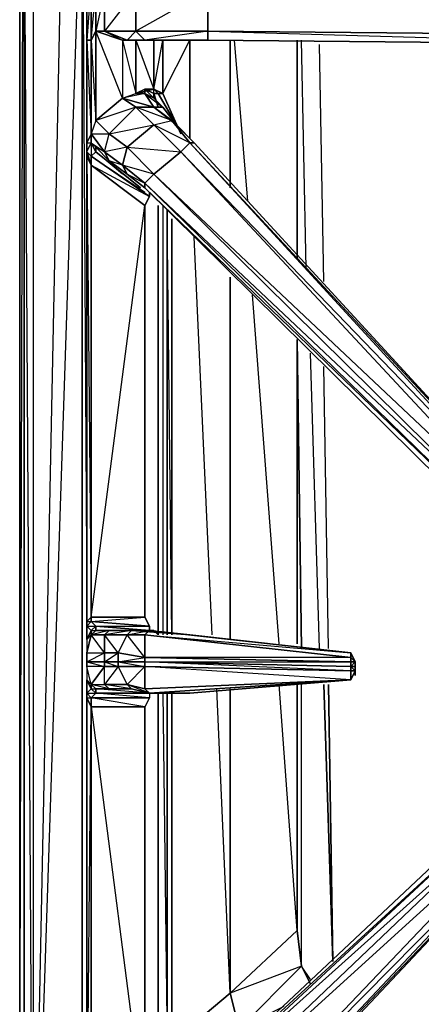
# Model space of a CAD drawing. Units: inches. Extents: x 0 to 30, y -28.5 to 0.
# Drawn here: x 0 to 3.6, y -22.3 to -13.5 of the extents above; entities that cross this region are included whole.
import ezdxf

# ---------------------------------------------------------------- set-up
doc = ezdxf.new("R2010")
doc.units = ezdxf.units.IN
doc.header["$MEASUREMENT"] = 0
doc.layers.get('0').update_dxf_attribs({"true_color": 0xb89be5})

msp = doc.modelspace()

# ---------------------------------------------------------------- linework, layer by layer
at = {"color": 61}
msp.add_lwpolyline([(-0.0001, -23.3263), (-0.0001, -2.8066)], close=True, dxfattribs=at)
msp.add_lwpolyline([(-0.0001, -23.3263), (0.04, -23.3663), (-0.0001, -23.3263), (0.04, -23.4063), (-0.0001, -23.3263), (-0.0001, -2.8066), (-0.0001, -23.3263), (0.04, -8.5779)], dxfattribs=at)
at = {"color": 221}
for points in [[(0.04, -25.0912), (0.04, -25.1713), (0.04, -25.1312), (0.04, -11.9038), (0.04, -25.0912), (0.04, -25.1312), (0.04, -11.9038), (0.04, -2.9667), (0.04, -11.9038), (0.04, -2.9267), (0.04, -11.9038)], [(0.5603, -3.6891), (0.12, -11.9038), (0.12, -25.1312)], [(0.04, -11.9038), (0.04, -25.0912), (0.04, -25.1312), (0.04, -25.0912)], [(0.12, -11.9038), (0.12, -25.1312), (0.04, -11.9038)], [(1.2407, -18.9978), (1.2407, -15.1516)], [(1.3208, -15.1916), (1.3208, -18.9978)], [(1.3627, -15.2717), (1.3627, -18.9978)], [(1.2407, -22.7259), (1.2407, -19.5201)], [(1.3208, -19.5201), (1.3208, -22.6859)], [(1.3627, -19.5201), (1.3627, -22.6459)], [(1.3627, -19.5201), (1.3627, -22.6459)], [(1.883, -22.2056), (2.4834, -21.6433), (2.5235, -21.9635), (1.9631, -22.5258)], [(1.9631, -22.5258), (1.4428, -23.0061), (1.3627, -22.6459), (1.883, -22.2056)]]:
    msp.add_lwpolyline(points, close=True, dxfattribs=at)
for points in [[(0.12, -25.1312), (0.5603, -3.6891), (0.12, -11.9038), (0.12, -3.0467)], [(0.6003, -23.4464), (0.5603, -23.1262), (0.5603, -11.9038), (0.5603, -3.6891), (0.5603, -11.9038), (0.6003, -11.9038), (0.5603, -11.9038), (0.12, -25.1312), (0.5603, -23.1262)], [(0.5603, -3.6891), (0.5603, -11.9038), (0.5603, -23.1262)], [(0.04, -11.9038), (0.04, -25.1312), (0.04, -25.1713), (0.04, -25.0912), (0.04, -25.1713)], [(0.12, -25.1312), (0.04, -25.1312), (0.04, -11.9038), (0.12, -11.9038)], [(0.12, -11.9038), (0.12, -25.1312)], [(0.5603, -23.1262), (0.6003, -23.1262), (0.5603, -23.1262), (0.5603, -11.9038), (0.12, -25.1312)], [(0.6003, -11.9038), (0.5603, -11.9038), (0.6003, -18.7577)], [(1.883, -13.6687), (1.883, -14.9915)], [(1.883, -14.9915), (1.883, -13.6687)], [(1.883, -14.9915), (1.883, -13.6687)], [(2.0431, -15.1115), (1.9231, -13.6687)], [(2.4834, -15.6319), (2.4834, -13.6687), (2.4834, -15.5919)], [(2.4834, -13.6687), (2.4834, -15.5919)], [(2.4834, -15.5919), (2.4834, -13.6687), (2.4834, -15.6319)], [(2.5635, -15.7119), (2.5235, -13.6687)], [(2.5635, -15.7119), (2.5235, -13.6687)], [(2.7236, -15.832), (2.6836, -13.7088)], [(2.7236, -15.832), (2.6836, -13.7088)], [(1.2407, -18.9978), (1.2407, -15.1516)], [(1.2808, -15.1516), (1.2808, -18.9978)], [(1.3208, -18.9978), (1.3208, -15.1916)], [(1.3627, -15.2717), (1.3627, -18.9978), (1.3208, -15.2316)], [(1.7229, -18.9978), (1.5628, -15.4318)], [(1.7229, -18.9978), (1.5628, -15.4318)], [(1.883, -15.792), (1.883, -19.0379)], [(1.883, -19.0379), (1.883, -15.792)], [(1.883, -19.0379), (1.883, -15.792)], [(2.3233, -19.0779), (2.0832, -15.9521)], [(2.5235, -19.1179), (2.4834, -16.3523), (2.4834, -19.0779)], [(2.4834, -16.3523), (2.4834, -19.0779)], [(2.4834, -19.0779), (2.4834, -16.3523), (2.5235, -19.1179)], [(2.6836, -19.1179), (2.6035, -16.4743)], [(2.6836, -19.1179), (2.6035, -16.4743)], [(2.7636, -19.1179), (2.7236, -16.5944)], [(2.7636, -19.1179), (2.7236, -16.5944)], [(1.883, -19.48), (1.883, -22.2056), (1.3627, -22.6459)], [(1.883, -22.2056), (1.763, -19.48)], [(1.883, -19.48), (1.883, -22.2056), (1.763, -19.48)], [(2.4834, -19.44), (2.4834, -21.6433), (1.883, -22.2056), (1.883, -19.48)], [(2.3633, -22.3257), (1.9631, -22.5258), (2.5235, -21.9635), (1.883, -22.2056), (2.4834, -21.6433), (2.3233, -19.44)], [(2.6035, -22.1236), (2.5235, -21.9635), (2.4834, -21.6433), (2.4834, -19.44)], [(2.6035, -22.1236), (2.5235, -21.9635), (2.4834, -21.6433), (2.4834, -19.44)], [(2.6035, -22.0836), (2.5235, -21.9635), (2.5235, -19.44)], [(2.6035, -22.0836), (2.5235, -21.9635), (2.5235, -19.44)], [(2.7236, -19.44), (2.8036, -21.9235), (2.7636, -19.44)], [(2.7636, -19.44), (2.8036, -21.9235), (2.7236, -19.44)], [(1.4027, -23.2462), (1.3208, -23.0461), (1.2407, -22.7259), (1.2407, -19.5201)], [(1.2808, -19.5201), (1.3208, -22.6859), (1.3208, -19.5201)], [(2.0031, -22.6459), (1.9631, -22.5258), (2.5235, -21.9635), (2.6035, -22.1236)], [(1.803, -22.886), (1.4428, -23.0061), (1.9631, -22.5258), (1.3627, -22.6459), (1.883, -22.2056), (1.9631, -22.5258), (2.0031, -22.6459)]]:
    msp.add_lwpolyline(points, dxfattribs=at)
at = {"color": 36}
for points in [[(0.6003, -7.8974), (0.6003, -7.9775), (0.6003, -12.1459), (0.6003, -12.2659), (0.6003, -13.1465), (0.6003, -13.6687), (0.6003, -14.5893), (0.6003, -14.7094), (0.6003, -18.8778), (0.6003, -18.9578), (0.6003, -19.0379), (0.6003, -19.1579), (0.6003, -19.238), (0.6003, -19.2799), (0.6003, -19.4)], [(0.6403, -12.2659), (0.6804, -12.1859), (0.6403, -12.1459), (0.6403, -12.0639), (0.6003, -12.1459), (0.6003, -7.9775), (0.6403, -7.9375), (0.6403, -8.0175), (0.6403, -12.0639), (0.6003, -12.1859), (0.6403, -12.1459), (0.6403, -12.2259), (0.6403, -12.346), (0.6403, -13.1465), (0.6003, -13.6687), (0.6003, -13.1465), (0.6403, -13.1465), (0.6403, -13.6687), (0.6804, -14.3892), (0.6804, -13.5887)], [(0.6003, -12.1859), (0.6003, -12.1459), (0.6003, -12.2659), (0.6003, -12.1859), (0.6403, -12.2259), (0.6003, -12.2659), (0.6003, -13.1465), (0.6003, -13.6687), (0.6403, -14.5093), (0.6403, -13.6687), (0.6003, -13.6687), (0.6003, -14.5893), (0.6003, -14.7094), (0.6003, -14.6694), (0.6403, -14.7894), (0.6403, -14.7094), (0.6003, -14.6694), (0.6403, -14.5893)], [(0.6003, -13.6687), (0.6003, -14.5893)], [(0.9205, -14.8695), (0.6804, -14.6694), (0.6804, -14.6293), (0.6403, -14.5893), (0.7604, -14.6694), (0.8005, -14.5093), (1.0406, -14.2691), (0.6804, -14.3892), (0.9205, -14.1891), (0.6804, -13.5887), (0.9205, -13.6687), (0.9205, -14.1891)], [(0.9606, -13.6687), (0.9205, -13.6687), (1.0406, -14.149), (1.1207, -14.149), (1.1207, -14.109), (1.0406, -14.149), (1.2007, -14.109), (1.1207, -14.109), (1.2007, -14.149)], [(1.4027, -14.4292), (1.2808, -14.2691), (1.2007, -14.1891), (1.1207, -14.149), (1.2808, -14.2691), (1.2007, -14.2691), (1.4027, -14.4292), (1.3627, -14.3892), (1.5628, -14.5893), (1.5228, -14.5893), (1.3627, -14.3892), (1.2007, -14.2691), (1.1207, -14.149), (0.9205, -14.1891), (1.0406, -14.149), (1.0406, -13.6687), (1.0806, -13.6687), (0.9606, -13.6687), (0.9205, -13.6687), (0.9205, -14.1891), (1.0406, -14.149), (1.0406, -13.6687), (1.0406, -14.149), (1.2007, -14.109), (1.2007, -13.6687), (1.0806, -13.6687), (1.2407, -13.6687), (1.3208, -13.6687), (1.4027, -13.6687), (1.3208, -13.6687), (1.5228, -13.6687)], [(1.0406, -13.6687), (1.0806, -13.6687), (1.2007, -13.6687), (1.3208, -13.6687), (1.2407, -13.6687), (1.0806, -13.6687), (1.2007, -13.6687), (1.6829, -13.6687)], [(1.0806, -13.6687), (1.2407, -13.6687), (1.0806, -13.6687), (1.2007, -13.6687)], [(1.5228, -13.6687), (1.3208, -13.6687), (1.2407, -13.6687), (1.2007, -13.6687), (1.2007, -14.109), (1.2808, -14.149), (1.2808, -13.6687), (1.2808, -14.149), (1.4428, -14.5093)], [(1.4428, -14.5093), (1.2808, -14.149), (1.5228, -13.6687), (1.5228, -14.5493)], [(1.6829, -13.6687), (1.6429, -13.6687)], [(5.8074, -13.7088), (1.6829, -13.6687)], [(1.2007, -14.149), (1.1207, -14.109), (1.2007, -14.109), (1.0406, -14.149), (1.1207, -14.109), (1.1207, -14.149), (1.0406, -14.149), (1.1207, -14.149), (0.9205, -14.1891)], [(1.2007, -14.149), (1.2007, -14.1891), (1.1207, -14.149), (1.1207, -14.109)], [(0.6804, -14.6694), (0.6804, -14.6293), (0.8005, -14.7494), (0.9606, -14.8695), (1.1207, -14.9915), (4.4866, -18.3174), (4.6467, -18.3174), (4.7668, -18.2373), (4.7668, -18.0772), (1.5628, -14.5893), (1.4027, -14.4292), (1.2808, -14.2691), (1.2007, -14.1891), (1.2007, -14.149)], [(1.2007, -14.2691), (1.2808, -14.2691), (1.4027, -14.4292), (1.3627, -14.3892), (1.2007, -14.2691), (1.0406, -14.2691), (1.2007, -14.4292), (1.3627, -14.3892), (1.2007, -14.2691), (1.0406, -14.2691), (0.9205, -14.1891), (1.2007, -14.2691), (1.1207, -14.149), (1.2007, -14.2691), (1.2808, -14.2691), (1.2007, -14.1891), (1.1207, -14.149)], [(1.2007, -14.149), (1.2407, -14.149), (1.4027, -14.4292), (1.2407, -14.149), (1.2808, -14.149), (1.4428, -14.5093)], [(1.2407, -14.149), (1.2007, -14.149)], [(0.6403, -14.5893), (0.6403, -14.5093), (0.8005, -14.5093), (0.6804, -14.3892), (0.6403, -14.5093), (0.7604, -14.6694)], [(4.7668, -18.0772), (4.7268, -18.0772), (1.5228, -14.5893), (1.5628, -14.5893), (1.4027, -14.4292)], [(0.7604, -14.6694), (0.8005, -14.5093)], [(0.6003, -18.9178), (0.6003, -18.8778), (0.6003, -18.9578), (0.6003, -18.8778), (0.6003, -14.7094), (0.6003, -14.6694), (0.6003, -14.5893), (0.6003, -14.6694)], [(0.6804, -14.6694), (0.6403, -14.5893), (0.6804, -14.6293), (0.6804, -14.6694), (1.0806, -14.9915)], [(1.5628, -14.5893), (4.7668, -18.0772)], [(0.6003, -14.7094), (0.6403, -18.8377), (0.6403, -14.7894), (0.6003, -14.7094), (0.6003, -18.8778), (0.6003, -18.9578), (0.6003, -19.0379), (0.6403, -18.9578), (0.6003, -18.9178), (0.6003, -18.8778)], [(1.1607, -18.9578), (0.6804, -18.9178), (1.1607, -18.9178), (0.6403, -18.8778), (1.1207, -18.8377), (1.1207, -15.1516), (1.1607, -15.0715), (1.1607, -15.0315), (1.1607, -15.0715), (0.6403, -14.7094), (0.6804, -14.6694)], [(0.6804, -18.9578), (1.1607, -18.9578), (1.1607, -18.9178), (1.1207, -18.8377), (1.1207, -15.1516), (1.1607, -15.0715), (0.6403, -14.7094), (1.1207, -15.0315)], [(1.1207, -18.8377), (0.6403, -18.8377), (1.1207, -15.1516), (0.6403, -14.7894), (1.1607, -15.0715), (1.1607, -15.0315)], [(1.1607, -18.9178), (1.1207, -18.8377), (1.1207, -15.1516)], [(0.6804, -18.9578), (0.6804, -18.9178), (0.6403, -18.8778), (0.6403, -18.8377), (0.6003, -18.8778), (0.6403, -18.8778), (0.6003, -18.9178), (0.6804, -18.9178), (0.6403, -18.9578)], [(0.6804, -18.9578), (0.6403, -18.9978), (0.6403, -18.9578), (0.6403, -18.9978), (0.6003, -19.0379), (0.6003, -18.9178), (0.6003, -18.9578)], [(0.6403, -18.9578), (0.6804, -18.9178), (0.6804, -18.9578)], [(0.6804, -18.9578), (0.6804, -18.9178), (1.1607, -18.9578), (1.1607, -18.9178)], [(3.0038, -19.3199), (2.9637, -19.3199), (2.9637, -19.2799), (3.0038, -19.2799), (3.0038, -19.238), (2.9637, -19.1579), (1.5228, -18.9978), (1.1607, -18.9578), (2.9637, -19.1579), (1.5228, -18.9978), (1.1607, -18.9578), (1.0006, -18.9578), (0.8005, -18.9578), (0.6804, -18.9578)], [(1.1207, -19.198), (1.1207, -19.238), (0.8805, -19.238), (0.8805, -19.1579), (1.1207, -19.198), (1.1207, -18.9978), (0.9606, -18.9978), (1.1607, -18.9578), (1.1207, -18.9978), (1.1607, -18.9578), (2.9637, -19.1579), (2.9637, -19.198), (1.1207, -18.9978)], [(2.9637, -19.1579), (1.5228, -18.9978), (1.1607, -18.9578), (1.2007, -18.9578), (1.2407, -18.9978)], [(1.2007, -18.9578), (1.1607, -18.9578), (2.9637, -19.1579), (1.1607, -18.9578), (1.5228, -18.9978)], [(0.6003, -19.1579), (0.7604, -19.1579), (0.6403, -18.9978), (0.7604, -18.9978), (0.7604, -19.1579), (0.7604, -19.238), (0.6003, -19.238), (0.6003, -19.2799), (0.6003, -19.4), (0.6003, -19.48), (0.6003, -19.5601), (0.6003, -23.7685), (0.6003, -23.8485), (0.6003, -23.8085), (0.6403, -23.8485), (0.6403, -23.9686), (0.7604, -23.8085), (0.8005, -23.9686), (0.6403, -23.9686), (0.6804, -24.0887), (0.8005, -23.9686)], [(0.6403, -18.9978), (0.6003, -19.0379), (0.6003, -19.1579), (0.6003, -19.238), (0.7604, -19.1579), (0.7604, -19.238), (0.8805, -19.2799), (0.8805, -19.238)], [(0.6003, -19.1579), (0.6003, -19.238), (0.6003, -19.1579), (0.7604, -19.1579)], [(2.9637, -19.198), (1.1207, -19.198), (2.9637, -19.238)], [(0.6403, -19.44), (0.7604, -19.2799), (0.6003, -19.2799), (0.6003, -19.238)], [(0.8805, -19.238), (1.1207, -19.2799), (1.1207, -19.238)], [(1.1607, -19.5201), (1.0006, -19.48), (1.1607, -19.5201), (0.9606, -19.44), (1.1207, -19.48), (1.1207, -19.2799)], [(2.9637, -19.3199), (1.1207, -19.238)], [(3.0038, -19.238), (3.0038, -19.2799), (2.9637, -19.2799), (2.9637, -19.238), (3.0038, -19.238), (2.9637, -19.2799), (3.0038, -19.2799)], [(3.0038, -19.3199), (2.9637, -19.2799)], [(2.9637, -19.4), (3.0038, -19.3199), (2.9637, -19.4), (3.0038, -19.3199), (2.9637, -19.3199), (2.9637, -19.2799)], [(0.6403, -19.44), (0.6403, -19.48), (0.6003, -19.4)], [(1.1607, -19.5201), (0.6804, -19.5201), (0.6804, -19.48), (0.8005, -19.48), (1.0006, -19.48), (1.1607, -19.5201), (1.5228, -19.5201), (2.9637, -19.4), (3.0038, -19.3199)], [(2.9637, -19.4), (1.1607, -19.5201)], [(2.9637, -19.3199), (3.0038, -19.3199)], [(2.9637, -19.4), (2.9637, -19.3199)], [(3.0038, -19.3199), (2.9637, -19.4)], [(0.6003, -23.7685), (0.6403, -19.6401), (0.6003, -19.5601), (0.6003, -19.5201), (0.6403, -19.5601), (0.6403, -19.6401), (0.6003, -19.5601), (0.6003, -19.48), (0.6003, -19.5201)], [(0.6003, -19.48), (0.6003, -19.5601), (0.6003, -23.7685), (0.6003, -23.8485)], [(0.7604, -19.44), (0.8005, -19.48), (0.6804, -19.48), (0.6403, -19.44)], [(0.6403, -19.44), (0.7604, -19.44)], [(0.6403, -19.44), (0.6804, -19.48), (0.6804, -19.5201), (0.6403, -19.48)], [(0.6403, -19.44), (0.6804, -19.48), (0.8005, -19.48), (0.6403, -19.44), (0.7604, -19.44)], [(1.1607, -19.5201), (0.6804, -19.48), (0.8005, -19.48), (0.7604, -19.44)], [(0.9606, -19.44), (1.0006, -19.48), (0.8005, -19.48), (0.7604, -19.44)], [(0.7604, -19.44), (0.9606, -19.44)], [(1.1607, -19.5201), (1.0006, -19.48), (0.9606, -19.44)], [(0.9606, -19.44), (1.1207, -19.48), (1.1607, -19.5201)], [(1.1607, -19.5201), (1.1207, -19.48)], [(1.1607, -19.5201), (1.1607, -19.5601)], [(1.1607, -19.5201), (1.5228, -19.5201)], [(1.1207, -19.6401), (0.6403, -19.6401), (1.1207, -23.3663), (0.6403, -23.6884), (1.1607, -23.4063), (0.6403, -23.7285), (0.6403, -23.6884), (1.1207, -23.3663), (1.1607, -23.4063), (0.6403, -23.7285), (1.1207, -23.4864)], [(1.5628, -23.9686), (4.7668, -20.5607), (4.7668, -20.4406), (4.7668, -20.4006), (4.7668, -20.4406), (4.6467, -20.3206), (4.4866, -20.3206), (1.1207, -23.4864)], [(4.7668, -20.4406), (4.7268, -20.5607), (4.7668, -20.5607), (1.5628, -23.9686), (4.7668, -20.5607), (1.5228, -23.9686), (4.7268, -20.5607), (1.4428, -23.8886), (4.7268, -20.4406), (1.2007, -23.6484), (4.6467, -20.3606), (1.1207, -23.5264), (4.5266, -20.3606), (4.6467, -20.3606), (4.7268, -20.4406), (4.7268, -20.5607), (1.5228, -23.9686)], [(4.7268, -20.5607), (4.7668, -20.5607), (1.5628, -23.9686), (1.5228, -23.9686)]]:
    msp.add_lwpolyline(points, dxfattribs=at)
for points in [[(0.6403, -13.1465), (0.6403, -13.6687), (0.6003, -13.6687), (0.6003, -13.1465)], [(0.6804, -13.2265), (0.6804, -13.5887), (0.6403, -13.6687), (0.6403, -13.1465)], [(0.6403, -13.6687), (0.6804, -13.2265), (0.6804, -13.5887)], [(0.6804, -13.5887), (0.6804, -13.2265), (0.7604, -13.2265), (0.7604, -13.5887)], [(0.9606, -13.6687), (0.7604, -13.5887), (0.7604, -13.2265), (0.6804, -13.5887), (0.7604, -13.5887), (0.9205, -13.6687)], [(0.7604, -13.5887), (0.7604, -13.2265), (1.0406, -13.2265), (1.0406, -13.5887)], [(1.0806, -13.6687), (0.9606, -13.6687), (1.1207, -13.6687), (1.0406, -13.5887), (1.0406, -13.2265), (0.7604, -13.5887), (1.0406, -13.5887), (0.9606, -13.6687)], [(1.0406, -13.5887), (1.0406, -13.2265), (1.6829, -13.2265), (1.6829, -13.5887)], [(1.1207, -13.6687), (1.0806, -13.6687), (1.2007, -13.6687), (1.1207, -13.6687), (1.6829, -13.6687), (1.6829, -13.5887), (1.6829, -13.2265), (1.0406, -13.5887), (1.6829, -13.5887)], [(1.6829, -13.2265), (5.8475, -13.2666), (5.8475, -13.6287), (1.6829, -13.5887)], [(0.6403, -14.5093), (0.6003, -14.5893), (0.6003, -13.6687), (0.6403, -13.6687)], [(0.6804, -14.3892), (0.6403, -14.5093), (0.6403, -13.6687), (0.6804, -13.5887)], [(0.6804, -13.5887), (0.9205, -13.6687), (0.9205, -14.1891), (0.6804, -14.3892)], [(0.9205, -13.6687), (0.6804, -13.5887), (0.7604, -13.5887), (0.9606, -13.6687)], [(0.9606, -13.6687), (0.7604, -13.5887), (1.0406, -13.5887), (1.1207, -13.6687)], [(1.0806, -13.6687), (0.9606, -13.6687), (1.1207, -13.6687), (1.2007, -13.6687)], [(1.1207, -13.6687), (1.0406, -13.5887), (1.6829, -13.5887), (1.6829, -13.6687)], [(1.0806, -13.6687), (1.0406, -13.6687), (1.2007, -14.109), (1.2007, -13.6687)], [(1.2007, -13.6687), (1.0806, -13.6687), (1.1207, -13.6687)], [(1.0806, -13.6687), (1.2007, -13.6687)], [(1.6829, -13.6687), (1.2007, -13.6687), (1.3208, -13.6687), (1.2007, -13.6687), (1.2407, -13.6687), (1.2007, -13.6687), (1.1207, -13.6687)], [(1.2007, -14.149), (1.2007, -14.109), (1.2808, -13.6687), (1.2808, -14.149), (1.2407, -14.149), (1.2007, -14.109), (1.2407, -14.149), (1.2808, -14.149), (1.2007, -14.109), (1.2407, -14.149)], [(1.2007, -13.6687), (1.2407, -13.6687)], [(1.3208, -13.6687), (1.2007, -13.6687), (1.6829, -13.6687)], [(1.2007, -13.6687), (1.2407, -13.6687)], [(1.2407, -13.6687), (1.3208, -13.6687)], [(1.6829, -13.6687), (1.3208, -13.6687), (1.4027, -13.6687), (1.3208, -13.6687)], [(1.4027, -13.6687), (1.3208, -13.6687)], [(1.3208, -13.6687), (1.5228, -13.6687)], [(1.5228, -13.6687), (1.4428, -13.6687)], [(1.4428, -13.6687), (1.5228, -13.6687)], [(1.6029, -13.6687), (1.4828, -13.6687)], [(1.4828, -13.6687), (1.6029, -13.6687)], [(1.5228, -14.5493), (1.5228, -13.6687)], [(1.6029, -13.6687), (1.5228, -13.6687)], [(1.6029, -13.6687), (1.5228, -13.6687)], [(1.6829, -13.6687), (1.6029, -13.6687)], [(1.6829, -13.6687), (1.6029, -13.6687)], [(1.6829, -13.6687), (1.6429, -13.6687)], [(1.6829, -13.5887), (5.8475, -13.6287), (5.8074, -13.7088), (1.6829, -13.6687)], [(5.8475, -13.6287), (1.6829, -13.5887), (5.8074, -13.7088), (1.6829, -13.6687), (5.8074, -13.7088)], [(5.8074, -13.7088), (1.6829, -13.6687)], [(5.8074, -13.7088), (1.6829, -13.6687)], [(5.8074, -13.7088), (1.6829, -13.6687)], [(5.8074, -13.7088), (1.6829, -13.6687)], [(5.8074, -13.7088), (1.6829, -13.6687)], [(5.8074, -13.7088), (1.6829, -13.6687)], [(1.1207, -14.109), (1.2007, -14.149), (1.2007, -14.1891)], [(0.6804, -14.3892), (0.9205, -14.1891), (1.0406, -14.2691), (0.8005, -14.5093)], [(0.9205, -14.1891), (1.0406, -14.2691), (1.2007, -14.4292), (1.4428, -14.6694), (1.5228, -14.5893), (1.2007, -14.4292), (1.3627, -14.3892), (1.0406, -14.2691), (1.2007, -14.2691)], [(1.2007, -14.149), (1.2407, -14.2691)], [(1.2007, -14.149), (1.2407, -14.2691)], [(1.2407, -14.149), (1.4027, -14.4292)], [(0.8005, -14.5093), (1.0406, -14.2691), (1.2007, -14.4292), (0.9606, -14.6293)], [(0.8005, -14.5093), (0.9606, -14.6293), (0.9205, -14.7894), (0.7604, -14.6694), (0.6403, -14.5093), (0.6403, -14.5893), (0.7604, -14.6694), (0.8005, -14.5093), (0.6804, -14.3892), (0.6403, -14.5093)], [(0.8005, -14.5093), (1.2007, -14.4292), (0.9606, -14.6293)], [(0.9606, -14.6293), (1.2007, -14.4292), (1.4428, -14.6694), (1.2007, -14.8695)], [(1.2007, -14.4292), (1.3627, -14.3892), (1.5228, -14.5893), (1.4428, -14.6694)], [(1.4027, -14.4292), (1.5628, -14.5893), (1.5228, -14.5893), (1.3627, -14.3892)], [(0.6403, -14.5093), (0.6003, -14.5893), (0.6003, -14.6694), (0.6403, -14.5893)], [(0.6403, -14.5893), (0.6403, -14.5093), (0.6003, -14.5893)], [(0.6403, -14.7094), (0.6003, -14.6694), (0.6403, -14.5893), (0.6804, -14.6694)], [(0.6804, -14.6293), (0.6403, -14.5893), (0.7604, -14.6694), (0.8005, -14.7494)], [(0.6403, -14.5893), (0.6403, -14.7094), (0.6804, -14.6694)], [(0.7604, -14.6694), (0.6804, -14.6293), (0.8005, -14.7494)], [(0.9205, -14.7894), (0.9606, -14.6293), (0.7604, -14.6694)], [(0.9606, -14.6293), (1.2007, -14.8695), (1.1207, -14.9495), (0.9205, -14.7894)], [(0.9606, -14.6293), (1.4428, -14.6694), (1.2007, -14.8695)], [(1.4428, -14.6694), (1.5228, -14.5893), (4.7268, -18.0772), (4.7268, -18.1973)], [(1.5228, -14.5893), (4.7668, -18.0772), (4.7268, -18.0772)], [(1.5628, -14.5893), (4.7668, -18.0772)], [(0.6403, -14.7094), (0.6403, -14.7894), (0.6003, -14.7094), (0.6003, -14.6694)], [(0.6403, -18.8377), (0.6003, -18.8778), (0.6003, -14.7094), (0.6403, -14.7894)], [(0.6403, -14.7094), (1.1607, -15.0715), (1.1207, -15.1516), (0.6403, -14.7894)], [(1.0806, -14.9915), (0.6804, -14.6694)], [(0.8005, -14.7494), (0.7604, -14.6694), (0.9205, -14.7894), (0.9606, -14.8695)], [(1.2007, -14.8695), (1.4428, -14.6694), (4.7268, -18.1973), (4.6467, -18.2774)], [(1.4428, -14.6694), (4.7268, -18.0772), (4.7268, -18.1973)], [(1.1207, -15.1516), (1.1207, -18.8377), (0.6403, -18.8377), (0.6403, -14.7894)], [(0.9205, -14.7894), (0.8005, -14.7494), (0.9606, -14.8695)], [(0.9606, -14.8695), (0.9205, -14.7894), (1.1207, -14.9495), (1.1207, -14.9915)], [(1.1207, -14.9495), (1.2007, -14.8695), (0.9205, -14.7894)], [(1.1207, -14.9495), (1.1207, -14.9915), (0.9606, -14.8695)], [(1.2007, -14.8695), (4.6467, -18.2774), (4.5266, -18.2774), (1.1207, -14.9495)], [(1.2007, -14.8695), (4.7268, -18.1973), (4.6467, -18.2774)], [(4.5266, -18.2774), (4.4866, -18.3174), (1.1207, -14.9915), (1.1207, -14.9495)], [(4.6467, -18.2774), (1.1207, -14.9495), (4.5266, -18.2774)], [(4.4866, -18.3174), (4.5266, -18.2774), (1.1207, -14.9915), (4.4866, -18.3174)], [(0.6403, -18.8778), (0.6003, -18.9178), (0.6003, -18.8778), (0.6403, -18.8377)], [(0.6403, -18.8778), (0.6403, -18.8377), (1.1207, -18.8377), (1.1607, -18.9178)], [(0.6003, -18.9178), (0.6403, -18.8778), (0.6804, -18.9178), (0.6403, -18.9578)], [(0.6003, -18.9178), (0.6403, -18.9578), (0.6003, -19.0379), (0.6003, -18.9578)], [(0.6804, -18.9178), (0.6403, -18.8778), (1.1607, -18.9178), (1.1607, -18.9578)], [(0.6804, -18.9578), (0.8005, -18.9578), (0.7604, -18.9978), (0.6403, -18.9978)], [(0.7604, -18.9978), (0.8005, -18.9578), (0.6403, -18.9978), (0.7604, -18.9978), (0.7604, -19.1579), (0.8805, -19.1579)], [(0.6403, -18.9578), (0.6804, -18.9578), (0.6403, -18.9978)], [(0.9205, -18.9578), (0.6804, -18.9578)], [(0.9205, -18.9578), (0.6804, -18.9578)], [(0.6804, -18.9578), (1.2007, -18.9578), (0.6804, -18.9578), (0.8005, -18.9578)], [(0.8005, -18.9578), (1.0006, -18.9578), (0.9606, -18.9978), (0.7604, -18.9978)], [(0.9606, -18.9978), (1.0006, -18.9578), (0.7604, -18.9978), (0.9606, -18.9978), (0.8805, -19.1579), (1.1207, -19.198)], [(0.8005, -18.9578), (1.0006, -18.9578)], [(0.9606, -18.9978), (1.0006, -18.9578), (1.1607, -18.9578), (1.1207, -18.9978)], [(1.5228, -18.9978), (1.0006, -18.9578), (1.1607, -18.9578), (1.0006, -18.9578)], [(1.0806, -18.9578), (1.2007, -18.9578)], [(1.2007, -18.9578), (1.0806, -18.9578)], [(1.2007, -18.9578), (1.1607, -18.9578)], [(1.2407, -18.9978), (1.2007, -18.9578)], [(0.6003, -19.1579), (0.6403, -18.9978), (0.6003, -19.0379)], [(0.6003, -19.1579), (0.7604, -19.1579), (0.6403, -18.9978)], [(0.7604, -18.9978), (0.9606, -18.9978), (0.8805, -19.1579), (0.7604, -19.1579)], [(0.9606, -18.9978), (1.1207, -18.9978), (1.1207, -19.198), (0.8805, -19.1579)], [(1.1207, -19.198), (1.1207, -18.9978), (2.9637, -19.198), (2.9637, -19.238)], [(1.1207, -18.9978), (2.9637, -19.1579), (2.9637, -19.198)], [(0.8805, -19.1579), (0.8805, -19.238), (0.7604, -19.238), (0.7604, -19.1579)], [(0.7604, -19.238), (0.8805, -19.1579), (0.8805, -19.238)], [(0.8805, -19.238), (1.1207, -19.198), (1.1207, -19.238)], [(1.1207, -19.238), (1.1207, -19.198), (2.9637, -19.238), (2.9637, -19.2799)], [(3.0038, -19.238), (2.9637, -19.238), (2.9637, -19.198), (2.9637, -19.1579)], [(3.0038, -19.238), (2.9637, -19.1579), (3.0038, -19.238), (2.9637, -19.238), (2.9637, -19.198)], [(0.6003, -19.238), (0.7604, -19.238), (0.7604, -19.2799), (0.6003, -19.2799)], [(0.6003, -19.238), (0.7604, -19.2799), (0.7604, -19.238)], [(0.6403, -19.44), (0.7604, -19.44), (0.7604, -19.2799), (0.6403, -19.44), (0.6003, -19.2799), (0.6003, -19.4)], [(0.6003, -19.2799), (0.6003, -19.4), (0.6403, -19.44)], [(0.7604, -19.238), (0.8805, -19.238), (0.8805, -19.2799), (0.7604, -19.2799)], [(0.7604, -19.44), (0.7604, -19.2799), (0.8805, -19.2799), (0.9606, -19.44)], [(0.8805, -19.2799), (0.7604, -19.44), (0.7604, -19.2799)], [(0.8805, -19.238), (1.1207, -19.238), (1.1207, -19.2799), (0.8805, -19.2799)], [(0.9606, -19.44), (0.8805, -19.2799), (1.1207, -19.2799), (1.1207, -19.48)], [(1.1207, -19.2799), (0.9606, -19.44), (0.8805, -19.2799)], [(1.1207, -19.238), (2.9637, -19.2799), (2.9637, -19.3199), (1.1207, -19.2799)], [(1.1207, -19.238), (2.9637, -19.238), (2.9637, -19.2799)], [(1.1207, -19.2799), (2.9637, -19.3199), (2.9637, -19.4), (1.1207, -19.48)], [(2.9637, -19.3199), (2.9637, -19.4), (1.1207, -19.48), (2.9637, -19.4), (1.1207, -19.2799)], [(3.0038, -19.238), (3.0038, -19.2799)], [(3.0038, -19.2799), (3.0038, -19.3199)], [(3.0038, -19.2799), (3.0038, -19.3199)], [(0.6003, -19.4), (0.6403, -19.48), (0.6003, -19.5201), (0.6003, -19.48)], [(0.6003, -19.4), (0.6003, -19.48), (0.6003, -19.5601), (0.6003, -19.5201), (0.6003, -19.48), (0.6003, -19.4), (0.6403, -19.48), (0.6003, -19.5201)], [(1.1207, -19.48), (1.1607, -19.5201), (2.9637, -19.4)], [(1.1607, -19.5201), (1.5228, -19.5201), (2.9637, -19.4)], [(2.9637, -19.4), (1.5228, -19.5201), (1.1607, -19.5201)], [(3.0038, -19.36), (3.0038, -19.3199)], [(0.6003, -19.5201), (0.6403, -19.48), (0.6804, -19.5201), (0.6403, -19.5601)], [(0.6403, -19.44), (0.6403, -19.48)], [(0.6403, -19.48), (0.6804, -19.48), (0.6804, -19.5201)], [(0.9606, -19.44), (1.0006, -19.48), (0.8005, -19.48), (1.0006, -19.48), (0.7604, -19.44)], [(0.6003, -19.5201), (0.6804, -19.5201), (0.6403, -19.5601)], [(0.6403, -19.6401), (0.6403, -23.6884), (0.6003, -23.7685), (0.6003, -19.5601)], [(0.6403, -19.6401), (0.6403, -23.6884), (0.6003, -23.8085), (0.6403, -23.7285), (0.6403, -23.8485), (0.6804, -23.8085), (0.6403, -23.7285), (0.6403, -23.6884), (0.6003, -23.7685), (0.6003, -19.5601), (0.6403, -19.5601)], [(1.1607, -19.5201), (1.1607, -19.5601), (0.6403, -19.5601), (0.6804, -19.5201)], [(1.1607, -19.5601), (1.1207, -19.6401), (0.6403, -19.6401), (0.6403, -19.5601)], [(0.6403, -19.5601), (1.1607, -19.5601), (1.1207, -19.6401)], [(1.1607, -19.5201), (1.1607, -19.5601), (0.6804, -19.5201)], [(1.1207, -23.3663), (0.6403, -23.6884), (0.6403, -19.6401), (1.1207, -19.6401)], [(1.1207, -19.6401), (1.1207, -23.3663)], [(1.1207, -19.6401), (1.1207, -23.3663)], [(4.4866, -20.3206), (4.5266, -20.3606), (1.1207, -23.5264), (1.1207, -23.4864)], [(4.4866, -20.3206), (4.5266, -20.3606), (1.1207, -23.4864)], [(1.1207, -23.5264), (4.5266, -20.3606), (4.6467, -20.3606), (1.2007, -23.6484)], [(1.2007, -23.6484), (4.6467, -20.3606), (4.7268, -20.4406), (1.4428, -23.8886)], [(1.4428, -23.8886), (4.7268, -20.4406), (4.7268, -20.5607), (1.5228, -23.9686)]]:
    msp.add_lwpolyline(points, close=True, dxfattribs=at)

doc.saveas('drawing.dxf')
